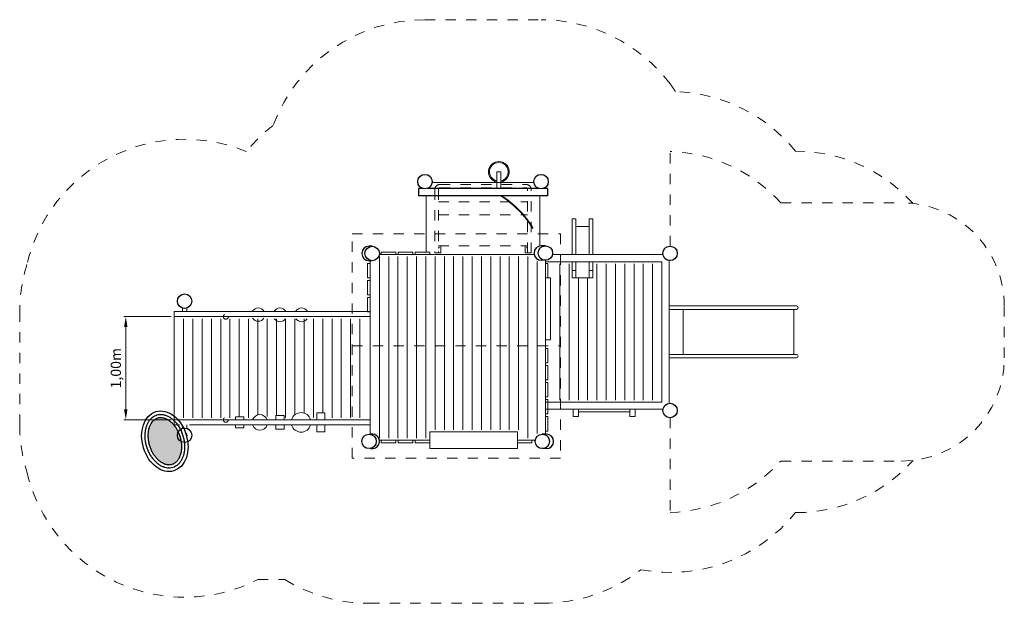
# Model space of a CAD drawing. Units: millimetres. Extents: x 227064.39 to 227073.94, y 113056.95 to 113062.6.
import ezdxf

# ---------------------------------------------------------------- set-up
doc = ezdxf.new("R2010")
doc.units = ezdxf.units.MM
for name, pattern in [('ACAD_ISO02W100', [15, 12, -3]), ('ACAD_ISO10W100', [18, 12, -3, 0, -3]), ('HIDDEN2', [4.7625, 3.175, -1.5875])]:
    doc.linetypes.add(name, pattern=pattern)
for name, color, linetype, lineweight in [('Bemaßung', 9, 'Continuous', 5), ('dünne Linie', 143, 'Continuous', 5), ('Kontur 09', 5, 'Continuous', 9), ('Kontur 18', 1, 'Continuous', 18), ('Kontur 25', 7, 'Continuous', 25), ('Sicherheitsbereich', 31, 'HIDDEN2', 13), ('Strichlinien', 201, 'HIDDEN2', 13), ('Umlaufraum', 54, 'ACAD_ISO10W100', 9), ('verdeckte Kanten', 21, 'ACAD_ISO02W100', 9)]:
    doc.layers.add(name, color=color, linetype=linetype, lineweight=lineweight)
doc.styles.get("Standard").update_dxf_attribs({"font": 'tahoma.ttf'})
doc.dimstyles.new('100$0', dxfattribs={"dimtxt": 100, "dimasz": 100, "dimexe": 20, "dimexo": 30, "dimgap": 20, "dimtad": 1, "dimtxsty": 'Standard', "dimcen": 100, "dimazin": 0, "dimtfac": 1, "dimtmove": 0, "dimatfit": 3, "dimfxl": 1, "dimarcsym": 0})

# ---------------------------------------------------------------- blocks, each defined once
blk = doc.blocks.new('*D330')
at = {"layer": 'Bemaßung', "color": 0, "lineweight": -2, "transparency": 16777216}
for p, q in [((223180.3, 112684.2), (222719.4, 112684.2)), ((222739.4, 111784.2), (222739.4, 112584.2)), ((223180.3, 111684.2), (222719.4, 111684.2))]:
    blk.add_line(p, q, dxfattribs=at)
at = {"layer": 'Bemaßung', "color": 0, "transparency": 16777216}
for points in [[(222722.7, 112584.2), (222756, 112584.2), (222739.4, 112684.2)], [(222722.7, 111784.2), (222756, 111784.2), (222739.4, 111684.2)]]:
    blk.add_solid(points, dxfattribs=at)
at = {"layer": 'Defpoints', "color": 0, "transparency": 16777216}
for p in [(222739.4, 112684.2), (223210.3, 112684.2), (223210.3, 111684.2)]:
    blk.add_point(p, dxfattribs=at)
at = {"layer": 'Bemaßung', "color": 0, "transparency": 16777216, "insert": (222655.9, 112184.2), "char_height": 100, "attachment_point": 5, "rotation": 90}
blk.add_mtext('1,00m', dxfattribs=at)
blk = doc.blocks.new('1')
at = {"layer": 'dünne Linie', "transparency": 33554457}
h = blk.add_hatch(color=7, dxfattribs=at)
h.dxf.hatch_style = 1
edge = h.paths.add_edge_path()
edge.add_spline(control_points=[(223050.189, 111702.33), (223045.571, 111700.933), (223041.068, 111699.182), (223032.229, 111694.931), (223027.894, 111692.431), (223019.401, 111686.63), (223015.24, 111683.328), (223007.13, 111675.864), (223003.183, 111671.703), (222994.453, 111661.129), (222989.767, 111654.404), (222981.12, 111639.512), (222977.154, 111631.332), (222970.169, 111613.676), (222967.144, 111604.187), (222962.223, 111584.138), (222960.322, 111573.565), (222957.775, 111551.624), (222957.126, 111540.244), (222957.152, 111516.998), (222957.826, 111505.119), (222960.511, 111481.198), (222962.523, 111469.144), (222967.846, 111445.195), (222971.16, 111433.29), (222979, 111409.958), (222983.53, 111398.519), (222993.67, 111376.422), (222999.285, 111365.751), (223011.42, 111345.463), (223017.946, 111335.834), (223031.686, 111317.868), (223038.909, 111309.518), (223053.79, 111294.296), (223061.462, 111287.411), (223076.965, 111275.24), (223084.812, 111269.94), (223100.392, 111260.974), (223108.14, 111257.297), (223121.596, 111252.163), (223127.381, 111250.389), (223139.477, 111247.536), (223145.743, 111246.594), (223156.874, 111245.826), (223161.8, 111245.842), (223171.38, 111246.555), (223176.039, 111247.252), (223185.133, 111249.304), (223189.564, 111250.657), (223198.258, 111254.039), (223202.516, 111256.066), (223210.873, 111260.833), (223214.976, 111263.576), (223223.009, 111269.83), (223226.939, 111273.34), (223234.575, 111281.169), (223238.282, 111285.49), (223244.472, 111293.727), (223247.023, 111297.46), (223251.924, 111305.374), (223254.271, 111309.553), (223259.649, 111320.163), (223262.558, 111326.816), (223267.242, 111339.434), (223269.126, 111345.251), (223272.483, 111357.329), (223273.956, 111363.587), (223277.206, 111380.378), (223278.628, 111391.219), (223280.205, 111413.571), (223280.36, 111425.094), (223279.355, 111448.504), (223278.194, 111460.4), (223276.017, 111474.689), (223275.63, 111477.059), (223275.217, 111479.429)], knot_values=[0, 0, 0, 0, 0.11209286, 0.11209286, 0.22418572, 0.22418572, 0.33627858, 0.33627858, 0.44837144, 0.44837144, 0.59390033, 0.59390033, 0.73942921, 0.73942921, 0.88495809, 0.88495809, 1.03048698, 1.03048698, 1.17601586, 1.17601586, 1.32154475, 1.32154475, 1.46707363, 1.46707363, 1.61260252, 1.61260252, 1.7581314, 1.7581314, 1.90366029, 1.90366029, 2.04918917, 2.04918917, 2.19471806, 2.19471806, 2.34024694, 2.34024694, 2.48577583, 2.48577583, 2.63130471, 2.63130471, 2.74435263, 2.74435263, 2.87354634, 2.87354634, 2.98149647, 2.98149647, 3.0894466, 3.0894466, 3.19739673, 3.19739673, 3.30534686, 3.30534686, 3.41329699, 3.41329699, 3.52124712, 3.52124712, 3.62919725, 3.62919725, 3.70930165, 3.70930165, 3.78940604, 3.78940604, 3.90293753, 3.90293753, 3.99287528, 3.99287528, 4.08281304, 4.08281304, 4.22732922, 4.22732922, 4.3718454, 4.3718454, 4.51636158, 4.51636158, 4.54507868, 4.54507868, 4.54507868, 4.54507868], degree=3, periodic=0)
edge.add_arc((223310.275, 111534.165), 65, 156.3187888, 237.3607047, ccw=False)
edge.add_spline(control_points=[(223250.748, 111560.272), (223249.217, 111563.742), (223247.633, 111567.177), (223241.679, 111579.541), (223237.004, 111588.231), (223227.037, 111604.915), (223221.749, 111612.903), (223211.77, 111626.544), (223207.17, 111632.347), (223196.262, 111645.052), (223189.857, 111651.749), (223178.159, 111662.727), (223172.914, 111667.221), (223163.326, 111674.707), (223159.002, 111677.822), (223150.348, 111683.554), (223146.016, 111686.174), (223134.213, 111692.666), (223126.79, 111696.034), (223112.259, 111701.33), (223105.164, 111703.256), (223091.421, 111705.787), (223084.78, 111706.392), (223071.973, 111706.415), (223065.803, 111705.834), (223056.565, 111704.078), (223053.353, 111703.288), (223050.189, 111702.33)], knot_values=[4.87969713, 4.87969713, 4.87969713, 4.87969713, 4.92497531, 4.92497531, 5.04455668, 5.04455668, 5.16413805, 5.16413805, 5.25997691, 5.25997691, 5.38546436, 5.38546436, 5.4846313, 5.4846313, 5.56528274, 5.56528274, 5.64593418, 5.64593418, 5.78604111, 5.78604111, 5.92614803, 5.92614803, 6.06625496, 6.06625496, 6.20636188, 6.20636188, 6.28318531, 6.28318531, 6.28318531, 6.28318531], degree=3, periodic=0)
edge = h.paths.add_edge_path()
edge.add_spline(control_points=[(223275.217, 111479.429), (223273.554, 111488.986), (223271.472, 111498.541), (223265.887, 111519.829), (223262.155, 111531.52), (223255.63, 111548.788), (223253.261, 111554.577), (223250.748, 111560.272)], knot_values=[4.54507868, 4.54507868, 4.54507868, 4.54507868, 4.66087776, 4.66087776, 4.80539394, 4.80539394, 4.87969713, 4.87969713, 4.87969713, 4.87969713], degree=3, periodic=0)
edge.add_arc((223310.275, 111534.165), 65, 516.3187888, 597.3607047)
at = {"layer": 'dünne Linie', "color": 7}
for p, q in [((225200.275, 111505.832), (225200.275, 113265.832)), ((225290.275, 111505.832), (225290.275, 113265.832)), ((225380.275, 111505.832), (225380.275, 113265.832)), ((225470.275, 111505.832), (225470.275, 113265.832)), ((225560.275, 111505.832), (225560.275, 113265.832)), ((225650.275, 111505.832), (225650.275, 113265.832)), ((225740.275, 111585.832), (225740.275, 113265.832)), ((225830.275, 111585.832), (225830.275, 113265.832)), ((225920.275, 111585.832), (225920.275, 113265.832)), ((226010.275, 111585.832), (226010.275, 113265.832)), ((226100.275, 111585.832), (226100.275, 113265.832)), ((226190.275, 111585.832), (226190.275, 113265.832)), ((226280.275, 111585.832), (226280.275, 113265.832)), ((226370.275, 111585.832), (226370.275, 113265.832)), ((226460.275, 111585.832), (226460.275, 113265.832)), ((226550.275, 111585.832), (226550.275, 113265.832)), ((226640.275, 111505.832), (226640.275, 113265.832)), ((226730.275, 111549.559), (226730.275, 113220.209)), ((226950.275, 113195.832), (226950.275, 111875.832)), ((227040.275, 113195.832), (227040.275, 111875.832)), ((227310.275, 113195.832), (227310.275, 111875.832)), ((227400.275, 113195.832), (227400.275, 111875.832)), ((227490.275, 113195.832), (227490.275, 111875.832)), ((227580.275, 113195.832), (227580.275, 111875.832)), ((227670.275, 113195.832), (227670.275, 111875.832)), ((227760.275, 113195.832), (227760.275, 111875.832)), ((227850.275, 113195.832), (227850.275, 111875.832)), ((227130.275, 113059.625), (227130.275, 111875.832)), ((227220.275, 113059.668), (227220.275, 111875.832)), ((223300.275, 112664.165), (223300.275, 111704.165)), ((223390.275, 112664.165), (223390.275, 111704.165)), ((223480.275, 112664.165), (223480.275, 111704.165)), ((223570.275, 112664.165), (223570.275, 111704.165)), ((223660.275, 112664.165), (223660.275, 111704.165)), ((223750.275, 112664.165), (223750.275, 111704.165)), ((223840.275, 112664.165), (223840.275, 111712.165)), ((223930.275, 112664.165), (223930.275, 111704.165)), ((224020.275, 112664.165), (224020.275, 111731.449)), ((224110.275, 112664.165), (224110.275, 111715.066)), ((224200.275, 112664.165), (224200.275, 111724.165)), ((224290.275, 112664.165), (224290.275, 111704.165)), ((224380.275, 112664.165), (224380.275, 111732.819)), ((224470.275, 112664.165), (224470.275, 111749.303)), ((224560.275, 112664.165), (224560.275, 111704.165)), ((224650.275, 112664.165), (224650.275, 111752.165)), ((224740.275, 112664.165), (224740.275, 111704.165)), ((224830.275, 112664.165), (224830.275, 111704.165)), ((224920.275, 112664.165), (224920.275, 111704.165)), ((225010.275, 112664.165), (225010.275, 111704.165))]:
    blk.add_line(p, q, dxfattribs=at)
at = {"layer": 'Kontur 09', "color": 7}
for p, q in [((226338.893, 114087.727), (226378.893, 114087.81)), ((226339.228, 113926.502), (226338.893, 114087.727)), ((226378.893, 114087.81), (226379.228, 113926.502)), ((227069.474, 113631.615), (227104.474, 113631.632)), ((227069.641, 113285.881), (227069.474, 113631.615)), ((227104.641, 113285.832), (227104.474, 113631.632)), ((227234.474, 113631.694), (227269.474, 113631.711)), ((227234.641, 113285.649), (227234.474, 113631.694)), ((227269.641, 113285.6), (227269.474, 113631.711)), ((227104.509, 113559.132), (227234.509, 113559.194)), ((227069.75, 113059.596), (227069.674, 113215.881)), ((227104.75, 113059.613), (227104.674, 113215.831)), ((227234.75, 113059.675), (227234.674, 113215.649)), ((227269.75, 113059.692), (227269.675, 113215.599)), ((227069.715, 113132.096), (227104.715, 113132.113)), ((227234.715, 113132.175), (227269.715, 113132.192)), ((227069.75, 113059.596), (227269.75, 113059.692)), ((223290.275, 112767.082), (223290.275, 112734.165)), ((223330.275, 112767.082), (223330.275, 112734.165)), ((227130.454, 111762.777), (227630.454, 111762.777)), ((223290.275, 111601.247), (223290.275, 111634.165)), ((223330.275, 111601.247), (223330.275, 111634.165))]:
    blk.add_line(p, q, dxfattribs=at)
for centre, radius, start, end in [((226358.893, 114087.768), 100, 281.6557443, 258.5818262), ((226358.893, 114087.768), 90, 282.9583737, 257.2791968), ((225868.389, 113041.657), 957.876, 31.2579432, 58.2855659), ((225868.389, 113041.657), 963.876, 31.2579432, 57.7130309), ((224024.77, 112704.165), 65, 32.5789704, 147.4210296), ((224234.77, 112704.165), 65, 32.5789704, 147.4210296), ((224444.77, 112704.165), 65, 32.5789704, 147.4210296), ((224024.77, 112704.165), 65, 212.5789704, 327.4210296), ((224234.77, 112699.165), 65, 212.5789704, 327.4210296), ((224444.77, 112699.165), 65, 212.5789704, 327.4210296)]:
    blk.add_arc(centre, radius, start, end, dxfattribs=at)
at = {"layer": 'Kontur 18', "color": 7}
for p, q in [((225654.926, 113856.502), (225654.926, 113310.832)), ((228010.275, 112787.682), (229245.046, 112787.682)), ((228010.275, 112753.982), (229245.046, 112753.982)), ((228145.92, 112753.982), (228145.92, 112317.682)), ((229221.171, 112753.982), (229221.171, 112317.682)), ((228010.275, 112317.682), (229245.527, 112317.682)), ((228010.275, 112283.982), (229245.527, 112283.982)), ((227080.454, 111785.832), (227080.454, 111715.857)), ((227130.454, 111715.857), (227130.454, 111786.137)), ((227630.454, 111715.857), (227630.454, 111784.535)), ((227680.454, 111715.857), (227680.454, 111784.736)), ((223803.189, 111684.165), (223803.189, 111712.165)), ((223803.189, 111712.165), (223883.189, 111712.165)), ((223883.189, 111712.165), (223883.189, 111684.165)), ((224196.383, 111724.165), (224276.383, 111724.165)), ((224196.383, 111684.165), (224196.383, 111724.165)), ((224276.383, 111724.165), (224276.383, 111684.165)), ((224592.145, 111684.165), (224592.145, 111752.165)), ((224592.145, 111752.165), (224672.145, 111752.165)), ((224672.145, 111752.165), (224672.145, 111684.165)), ((227080.454, 111715.857), (227130.454, 111715.857)), ((227630.454, 111715.857), (227680.454, 111715.857)), ((223803.189, 111606.165), (223803.189, 111634.165)), ((223803.189, 111606.165), (223883.189, 111606.165)), ((223883.189, 111634.165), (223883.189, 111606.165)), ((224196.383, 111594.165), (224196.383, 111634.165)), ((224276.383, 111594.165), (224196.383, 111594.165)), ((224276.383, 111634.165), (224276.383, 111594.165)), ((224592.145, 111566.165), (224592.145, 111634.165)), ((224672.145, 111634.165), (224672.145, 111566.165)), ((224592.145, 111566.165), (224672.145, 111566.165))]:
    blk.add_line(p, q, dxfattribs=at)
for points in [[(225711.382, 113985.832), (226698.819, 113985.832)], [(226755.275, 113856.502), (226755.275, 113369.206)], [(225110.275, 111544.165), (225110.275, 113226.643)], [(225199.037, 113285.832), (226701.901, 113285.832)], [(226810.275, 113230.832), (226810.275, 111785.832), (227950.632, 111785.832)], [(226810.275, 113230.832), (226810.275, 111544.926)], [(226810.275, 111855.832), (227940.275, 111855.832), (227940.275, 113215.832), (226810.275, 113215.832)], [(227950.632, 113285.832), (226878.649, 113285.832)], [(228010.275, 111843.488), (228010.275, 113228.175)], [(223261.285, 112734.165), (223210.275, 112734.165), (223210.275, 111634.165), (223261.285, 111634.165)], [(223359.265, 111634.165), (225110.275, 111634.165), (225110.275, 112734.165), (223261.285, 112734.165)], [(225110.275, 112684.165), (223210.275, 112684.165)], [(223210.275, 111684.165), (225110.275, 111684.165)], [(225688.374, 111485.832), (225199.121, 111485.832)], [(226711.429, 111485.832), (226538.374, 111485.832)]]:
    blk.add_lwpolyline(points, dxfattribs=at)
for points in [[(225218.374, 113285.832), (225218.374, 113310.832), (225358.374, 113310.832), (225358.374, 113285.832)], [(225383.374, 113285.832), (225383.374, 113310.832), (225523.374, 113310.832), (225523.374, 113285.832)], [(225548.374, 113285.832), (225548.374, 113310.832), (225688.374, 113310.832), (225688.374, 113285.832)], [(225110.275, 113200.404), (225085.275, 113200.404), (225085.275, 113060.404), (225110.275, 113060.404)], [(226810.275, 113200.404), (226835.275, 113200.404), (226835.275, 113060.404), (226810.275, 113060.404)], [(225110.275, 113035.404), (225085.275, 113035.404), (225085.275, 112895.404), (225110.275, 112895.404)], [(226810.275, 113060.404), (226860.275, 113060.404), (226860.275, 112460.404), (226810.275, 112460.404)], [(225110.275, 112870.404), (225085.275, 112870.404), (225085.275, 112730.404), (225110.275, 112730.404)], [(226810.275, 112375.404), (226835.275, 112375.404), (226835.275, 112235.404), (226810.275, 112235.404)], [(226810.275, 112210.404), (226835.275, 112210.404), (226835.275, 112070.404), (226810.275, 112070.404)], [(226810.275, 112045.404), (226835.275, 112045.404), (226835.275, 111905.404), (226810.275, 111905.404)], [(226810.275, 111880.404), (226835.275, 111880.404), (226835.275, 111740.404), (226810.275, 111740.404)], [(226810.275, 111715.404), (226835.275, 111715.404), (226835.275, 111575.404), (226810.275, 111575.404)], [(225218.374, 111485.832), (225218.374, 111460.832), (225358.374, 111460.832), (225358.374, 111485.832)], [(225383.374, 111485.832), (225383.374, 111460.832), (225523.374, 111460.832), (225523.374, 111485.832)], [(225548.374, 111485.832), (225548.374, 111460.832), (225688.374, 111460.832), (225688.374, 111485.832)], [(225688.374, 111565.832), (225688.374, 111405.832), (226538.374, 111405.832), (226538.374, 111565.832)], [(226538.374, 111485.832), (226538.374, 111460.832), (226678.374, 111460.832), (226678.374, 111485.832)]]:
    blk.add_lwpolyline(points, close=True, dxfattribs=at)
for centre, radius, start, end in [((229245.55, 112770.832), 16.858, 268.2889788, 91.7110212), ((229245.527, 112300.832), 16.85, 270, 90), ((224040.275, 111659.165), 75, 19.4712206, 160.5287794), ((224440.275, 111659.165), 95, 15.2575233, 164.7424767), ((224040.275, 111659.165), 75, 199.4712206, 340.5287794), ((224440.275, 111659.165), 95, 195.2575233, 344.7424767), ((223310.275, 111534.165), 24.15, 331.0841718, 62.5950325)]:
    blk.add_arc(centre, radius, start, end, dxfattribs=at)
at = {"layer": 'Kontur 25', "color": 7}
for p, q in [((225619.893, 113926.502), (225580.351, 113926.502)), ((225580.351, 113926.502), (225580.351, 113856.502)), ((226746.593, 113926.502), (225663.608, 113926.502)), ((226829.851, 113926.502), (226790.308, 113926.502)), ((226829.851, 113926.502), (226829.851, 113856.502)), ((226829.851, 113856.502), (225580.351, 113856.502)), ((225129.877, 113366.643), (225099.877, 113366.643)), ((226810.275, 113370.832), (226770.275, 113370.832)), ((225129.877, 113226.643), (225099.877, 113226.643)), ((226810.275, 113230.832), (226770.275, 113230.832)), ((226820.574, 111544.926), (226780.574, 111544.926)), ((226820.574, 111404.926), (226780.574, 111404.926))]:
    blk.add_line(p, q, dxfattribs=at)
for centre in [(225641.751, 113993.002), (226768.451, 113993.002), (225129.877, 113296.643), (226810.275, 113300.832), (228019.645, 113297.545), (228019.645, 111774.119), (225099.976, 111474.926), (226780.574, 111474.926)]:
    blk.add_circle(centre, 70, dxfattribs=at)
at = {"layer": 'Kontur 25', "color": 7, "ltscale": 0.2}
for centre in [(223310.275, 112834.165), (223310.275, 111534.165)]:
    blk.add_circle(centre, 70, dxfattribs=at)
at = {"layer": 'Kontur 25', "color": 7}
for centre, start, end in [((225099.877, 113296.643), 90, 270), ((226770.275, 113300.832), 90, 270), ((225129.976, 111474.926), 257.6263749, 102.3736251), ((226820.574, 111474.926), 270, 90)]:
    blk.add_arc(centre, 70, start, end, dxfattribs=at)
blk.add_ellipse((223118.643, 111476.163), major_axis=(-86.908, 287.136), ratio=0.72355762, dxfattribs=at)
for points, knots in [([(223041.498, 111731.044), (223033.549, 111728.638), (223025.841, 111725.43), (223010.967, 111717.409), (223003.799, 111712.593), (222990.115, 111701.344), (222983.599, 111694.911), (222971.384, 111680.465), (222965.685, 111672.452), (222955.292, 111654.96), (222950.599, 111645.481), (222942.389, 111625.24), (222938.874, 111614.479), (222933.161, 111591.916), (222930.964, 111580.115), (222927.982, 111555.751), (222927.197, 111543.189), (222927.087, 111517.607), (222927.763, 111504.588), (222930.577, 111478.41), (222932.716, 111465.25), (222938.414, 111439.108), (222941.973, 111426.126), (222950.43, 111400.651), (222955.327, 111388.159), (222966.335, 111363.962), (222972.446, 111352.257), (222985.722, 111329.912), (222992.888, 111319.272), (223008.08, 111299.299), (223016.106, 111289.967), (223032.798, 111272.817), (223041.462, 111264.999), (223059.188, 111251.029), (223068.248, 111244.877), (223086.512, 111234.332), (223095.716, 111229.938), (223114.032, 111222.93), (223123.143, 111220.317), (223141.082, 111216.832), (223149.909, 111215.959), (223167.154, 111215.887), (223175.574, 111216.685), (223191.944, 111219.896), (223199.898, 111222.309), (223215.295, 111228.734), (223222.741, 111232.749), (223237.045, 111242.392), (223243.902, 111248.022), (223256.889, 111260.889), (223263.016, 111268.126), (223274.361, 111284.133), (223279.578, 111292.902), (223288.915, 111311.822), (223293.036, 111321.973), (223300.024, 111343.442), (223302.891, 111354.759), (223307.255, 111378.298), (223308.75, 111390.519), (223310.3, 111415.571), (223310.353, 111428.402), (223308.992, 111454.363), (223307.578, 111467.492), (223303.303, 111493.732), (223300.442, 111506.842), (223293.335, 111532.726), (223289.09, 111545.5), (223279.32, 111570.407), (223273.794, 111582.539), (223261.605, 111605.873), (223254.942, 111617.075), (223240.653, 111638.288), (223233.029, 111648.298), (223217.027, 111666.902), (223208.65, 111675.495), (223191.378, 111691.084), (223182.483, 111698.079), (223164.424, 111710.35), (223155.261, 111715.624), (223136.912, 111724.396), (223127.727, 111727.893), (223109.553, 111733.119), (223100.565, 111734.849), (223082.944, 111736.601), (223074.312, 111736.624), (223057.541, 111735.036), (223049.399, 111733.435), (223041.498, 111731.044)], [0, 0, 0, 0, 0.146141, 0.146141, 0.29228201, 0.29228201, 0.43842301, 0.43842301, 0.58456401, 0.58456401, 0.73070502, 0.73070502, 0.87684602, 0.87684602, 1.02298702, 1.02298702, 1.16912803, 1.16912803, 1.31526903, 1.31526903, 1.46141003, 1.46141003, 1.60755104, 1.60755104, 1.75369204, 1.75369204, 1.89983304, 1.89983304, 2.04597405, 2.04597405, 2.19211505, 2.19211505, 2.33825605, 2.33825605, 2.48439706, 2.48439706, 2.63053806, 2.63053806, 2.77667906, 2.77667906, 2.92282007, 2.92282007, 3.06896107, 3.06896107, 3.21510207, 3.21510207, 3.36124308, 3.36124308, 3.50738408, 3.50738408, 3.65352508, 3.65352508, 3.79966609, 3.79966609, 3.94580709, 3.94580709, 4.09194809, 4.09194809, 4.2380891, 4.2380891, 4.3842301, 4.3842301, 4.5303711, 4.5303711, 4.67651211, 4.67651211, 4.82265311, 4.82265311, 4.96879411, 4.96879411, 5.11493512, 5.11493512, 5.26107612, 5.26107612, 5.40721712, 5.40721712, 5.55335813, 5.55335813, 5.69949913, 5.69949913, 5.84564013, 5.84564013, 5.99178114, 5.99178114, 6.13792214, 6.13792214, 6.28318531, 6.28318531, 6.28318531, 6.28318531]), ([(223050.189, 111702.33), (223045.571, 111700.933), (223041.068, 111699.182), (223032.229, 111694.931), (223027.894, 111692.431), (223019.401, 111686.63), (223015.24, 111683.328), (223007.13, 111675.864), (223003.183, 111671.703), (222994.453, 111661.129), (222989.767, 111654.404), (222981.12, 111639.512), (222977.154, 111631.332), (222970.169, 111613.676), (222967.144, 111604.187), (222962.223, 111584.138), (222960.322, 111573.565), (222957.775, 111551.624), (222957.126, 111540.244), (222957.152, 111516.998), (222957.826, 111505.119), (222960.511, 111481.198), (222962.523, 111469.144), (222967.846, 111445.195), (222971.16, 111433.29), (222979, 111409.958), (222983.53, 111398.519), (222993.67, 111376.422), (222999.285, 111365.751), (223011.42, 111345.463), (223017.946, 111335.834), (223031.686, 111317.868), (223038.909, 111309.518), (223053.79, 111294.296), (223061.462, 111287.411), (223076.965, 111275.24), (223084.812, 111269.94), (223100.392, 111260.974), (223108.14, 111257.297), (223121.596, 111252.163), (223127.381, 111250.389), (223139.477, 111247.536), (223145.743, 111246.594), (223156.874, 111245.826), (223161.8, 111245.842), (223171.38, 111246.555), (223176.039, 111247.252), (223185.133, 111249.304), (223189.564, 111250.657), (223198.258, 111254.039), (223202.516, 111256.066), (223210.873, 111260.833), (223214.976, 111263.576), (223223.009, 111269.83), (223226.939, 111273.34), (223234.575, 111281.169), (223238.282, 111285.49), (223244.472, 111293.727), (223247.023, 111297.46), (223251.924, 111305.374), (223254.271, 111309.553), (223259.649, 111320.163), (223262.558, 111326.816), (223267.242, 111339.434), (223269.126, 111345.251), (223272.483, 111357.329), (223273.956, 111363.587), (223277.206, 111380.378), (223278.628, 111391.219), (223280.205, 111413.571), (223280.36, 111425.094), (223279.355, 111448.504), (223278.194, 111460.4), (223274.562, 111484.241), (223272.088, 111496.193), (223265.887, 111519.829), (223262.155, 111531.52), (223254.28, 111552.361), (223250.317, 111561.604), (223241.679, 111579.541), (223237.004, 111588.231), (223227.037, 111604.915), (223221.749, 111612.903), (223211.77, 111626.544), (223207.17, 111632.347), (223196.262, 111645.052), (223189.857, 111651.749), (223178.159, 111662.727), (223172.914, 111667.221), (223163.326, 111674.707), (223159.002, 111677.822), (223150.348, 111683.554), (223146.016, 111686.174), (223134.213, 111692.666), (223126.79, 111696.034), (223112.259, 111701.33), (223105.164, 111703.256), (223091.421, 111705.787), (223084.78, 111706.392), (223071.973, 111706.415), (223065.803, 111705.834), (223056.565, 111704.078), (223053.353, 111703.288), (223050.189, 111702.33)], [0, 0, 0, 0, 0.11209286, 0.11209286, 0.22418572, 0.22418572, 0.33627858, 0.33627858, 0.44837144, 0.44837144, 0.59390033, 0.59390033, 0.73942921, 0.73942921, 0.88495809, 0.88495809, 1.03048698, 1.03048698, 1.17601586, 1.17601586, 1.32154475, 1.32154475, 1.46707363, 1.46707363, 1.61260252, 1.61260252, 1.7581314, 1.7581314, 1.90366029, 1.90366029, 2.04918917, 2.04918917, 2.19471806, 2.19471806, 2.34024694, 2.34024694, 2.48577583, 2.48577583, 2.63130471, 2.63130471, 2.74435263, 2.74435263, 2.87354634, 2.87354634, 2.98149647, 2.98149647, 3.0894466, 3.0894466, 3.19739673, 3.19739673, 3.30534686, 3.30534686, 3.41329699, 3.41329699, 3.52124712, 3.52124712, 3.62919725, 3.62919725, 3.70930165, 3.70930165, 3.78940604, 3.78940604, 3.90293753, 3.90293753, 3.99287528, 3.99287528, 4.08281304, 4.08281304, 4.22732922, 4.22732922, 4.3718454, 4.3718454, 4.51636158, 4.51636158, 4.66087776, 4.66087776, 4.80539394, 4.80539394, 4.92497531, 4.92497531, 5.04455668, 5.04455668, 5.16413805, 5.16413805, 5.25997691, 5.25997691, 5.38546436, 5.38546436, 5.4846313, 5.4846313, 5.56528274, 5.56528274, 5.64593418, 5.64593418, 5.78604111, 5.78604111, 5.92614803, 5.92614803, 6.06625496, 6.06625496, 6.20636188, 6.20636188, 6.28318531, 6.28318531, 6.28318531, 6.28318531])]:
    blk.add_open_spline(points, degree=3, knots=knots, dxfattribs=at)
at = {"layer": 'Sicherheitsbereich', "color": 7}
for p, q in [((228019.645, 113367.545), (228019.645, 114286.822)), ((229094.144, 113787.682), (230262.408, 113787.682)), ((231262.376, 112283.917), (231262.408, 112787.617)), ((228019.645, 111704.119), (228019.645, 110784.841)), ((229094.144, 111283.982), (230262.376, 111283.982))]:
    blk.add_line(p, q, dxfattribs=at)
for centre, radius, start, end in [((227968.599, 112770.832), 1516.85, 42.0955906, 88.0714776), ((230262.408, 112787.682), 1000, 359.9963211, 90), ((230262.376, 112283.982), 1000, 270, 359.9963211), ((227968.599, 112300.832), 1516.85, 271.9285224, 317.9044094)]:
    blk.add_arc(centre, radius, start, end, dxfattribs=at)
at = {"layer": 'Strichlinien', "color": 7}
for p, q in [((225786.951, 113965.832), (226623.251, 113965.832)), ((225738.251, 113917.132), (225738.251, 113303.982)), ((225771.951, 113917.132), (225771.951, 113303.982)), ((225786.951, 113932.132), (226623.251, 113932.132)), ((226638.251, 113303.982), (226638.251, 113917.132)), ((226671.951, 113303.982), (226671.951, 113917.132)), ((225771.951, 113795.832), (226638.251, 113795.832)), ((225771.951, 113671.382), (226638.251, 113671.382)), ((225738.251, 113303.982), (225795.101, 113303.982)), ((225771.951, 113371.382), (226638.251, 113371.382)), ((225795.101, 113303.982), (225795.101, 113371.382)), ((226615.101, 113371.382), (226615.101, 113303.982)), ((226615.101, 113303.982), (226671.951, 113303.982)), ((224936.722, 112400.315), (226956.281, 112400.315))]:
    blk.add_line(p, q, dxfattribs=at)
blk.add_lwpolyline([(224936.722, 113487.648), (226956.281, 113487.648), (226956.281, 111312.981), (224936.722, 111312.981)], close=True, dxfattribs=at)
for centre, radius, start, end in [((225786.951, 113917.132), 48.7, 90, 180), ((226623.251, 113917.132), 48.7, 0, 90), ((225786.951, 113917.132), 15, 90, 180), ((226623.251, 113917.132), 15, 0, 90), ((225775.101, 113353.982), 5, 230.9498775, 129.0501225), ((226635.101, 113353.982), 5, 50.9498775, 309.0501225)]:
    blk.add_arc(centre, radius, start, end, dxfattribs=at)
at = {"layer": 'Umlaufraum', "color": 7}
for p, q in [((225641.751, 115563.002), (226768.451, 115563.002)), ((221710.275, 112734.165), (221710.275, 111634.165)), ((229245.527, 110783.982), (229238.058, 110783.982)), ((225099.976, 109904.926), (226780.574, 109904.926))]:
    blk.add_line(p, q, dxfattribs=at)
blk.add_lwpolyline([(224020.838, 110134.165), (224283.117, 110134.165)], dxfattribs=at)
for centre, radius, start, end in [((225641.751, 113993.002), 1570, 90, 159.6577232), ((226768.451, 113993.002), 1570, 37.1611753, 90), ((226768.451, 113993.002), 1570, 33.8111801, 37.1611753), ((228019.645, 113297.545), 1570, 39.0983545, 88.0552095), ((225129.877, 113296.643), 1570, 127.7051943, 140.9813688), ((223310.275, 112834.165), 1570, 67.5398317, 166.9364909), ((229245.55, 112770.832), 1516.858, 41.7607564, 90.282656), ((223210.275, 112734.165), 1500, 162.3473463, 180), ((223210.275, 111634.165), 1500, 180, 197.6526537), ((229245.527, 112300.832), 1516.85, 270, 318.2389875), ((223310.275, 111534.165), 1570, 193.0635091, 296.9098489), ((228019.645, 111774.119), 1570, 259.6244239, 320.901131), ((226780.574, 111474.926), 1570, 270, 307.5257119), ((225099.976, 111474.926), 1570, 238.64816, 270)]:
    blk.add_arc(centre, radius, start, end, dxfattribs=at)
at = {"layer": 'verdeckte Kanten', "color": 7, "ltscale": 0.2}
for centre in [(223710.275, 112684.165), (223710.275, 111684.165)]:
    blk.add_circle(centre, 24.3, dxfattribs=at)
at = {"layer": 'Bemaßung', "color": 7}
dim = blk.add_linear_dim(base=(222739.375, 112684.165), p1=(223210.275, 111684.165), p2=(223210.275, 112684.165), angle=90, text='1,00m', dimstyle='100$0', dxfattribs=at)
dim.commit()
dim.dimension.update_dxf_attribs({"geometry": '*D330', "text_midpoint": (222655.943, 112184.165)})

msp = doc.modelspace()

# ---------------------------------------------------------------- block references
at = {"layer": 'Sicherheitsbereich', "xscale": 0.001, "yscale": 0.001, "zscale": 0.001}
msp.add_blockref('1', (226842.6798, 112947.0402), dxfattribs=at)

doc.saveas('drawing.dxf')
